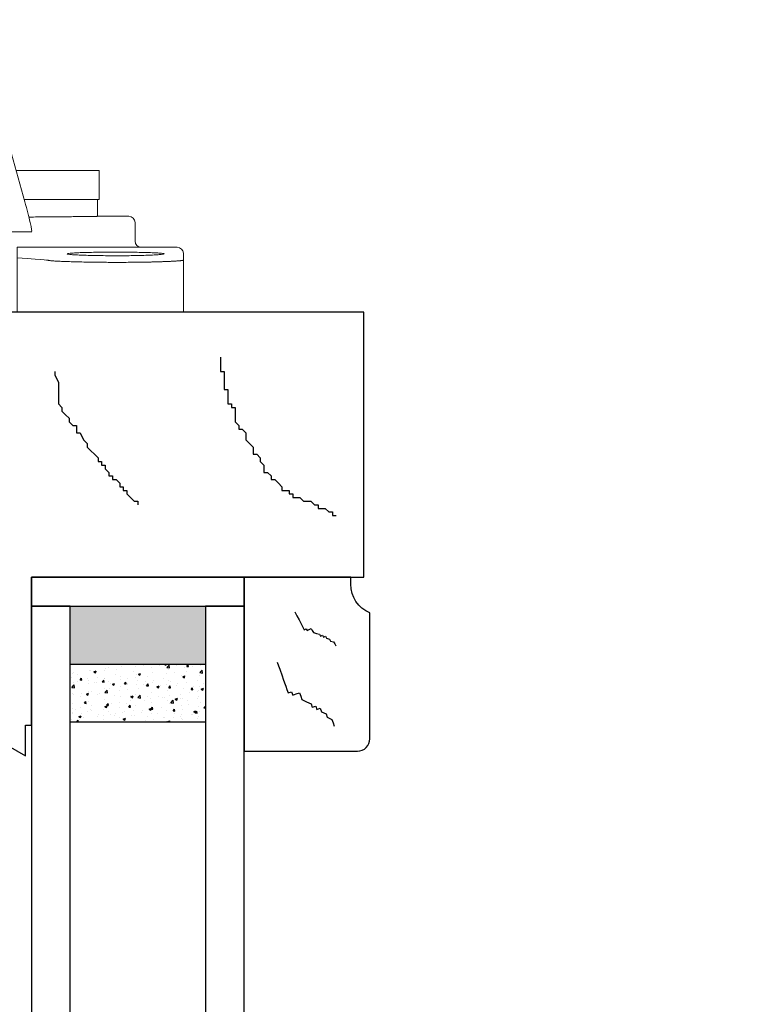
# Model space of a CAD drawing. Units: inches. Extents: x 175 to 227, y 169 to 282.
# Drawn here: x 210 to 212, y 230 to 233 of the extents above; entities that cross this region are included whole.
import ezdxf

# ---------------------------------------------------------------- set-up
doc = ezdxf.new("R2010")
doc.units = ezdxf.units.IN
doc.header["$MEASUREMENT"] = 0
doc.layers.get('0').update_dxf_attribs({"lineweight": 13})
doc.layers.get('Defpoints').update_dxf_attribs({"lineweight": 13})
doc.layers.add('titleblock', color=7, linetype='Continuous')
doc.styles.get("Standard").update_dxf_attribs({"font": 'arial.ttf'})
doc.dimstyles.new('USCUSTOMARYMETRIC', dxfattribs={"dimscale": 4, "dimtxt": 0.09375, "dimasz": 0.09375, "dimexe": 0.09375, "dimexo": 0.046875, "dimgap": 0.046875, "dimtad": 0, "dimtih": 1, "dimtoh": 1, "dimdec": 4, "dimzin": 0, "dimdsep": 46, "dimlunit": 5, "dimtxsty": 'Standard', "dimcen": 0, "dimadec": 0, "dimazin": 0, "dimtfac": 1, "dimtdec": 4, "dimtofl": 0, "dimtmove": 0, "dimatfit": 3, "dimfxl": 1, "dimtolj": 1, "dimtzin": 0, "dimarcsym": 0})

# ---------------------------------------------------------------- blocks, each defined once
blk = doc.blocks.new('STANDARDBEAD')
blk.add_lwpolyline([(0, 0), (0, -0.5625), (0.3663, -0.5625, 0.414214), (0.4062, -0.5225), (0.4062, -0.1155, -0.304139), (0.3443, -0.023), (0.3443, 0)], format="xyb", close=True)
blk = doc.blocks.new('*D89')
at = {"color": 0, "lineweight": -2}
for p, q in [((211.5742, 238.7554), (216.0749, 238.7554)), ((215.6999, 238.3804), (215.6999, 231.8276)), ((215.6999, 223.8804), (215.6999, 230.4331)), ((211.5742, 223.5054), (216.0749, 223.5054))]:
    blk.add_line(p, q, dxfattribs=at)
at = {"color": 0}
for points in [[(215.6374, 238.3804), (215.7624, 238.3804), (215.6999, 238.7554)], [(215.6374, 223.8804), (215.7624, 223.8804), (215.6999, 223.5054)]]:
    blk.add_solid(points, dxfattribs=at)
at = {"layer": 'Defpoints', "color": 0}
for p in [(211.3867, 238.7554), (215.6999, 238.7554), (211.3867, 223.5054)]:
    blk.add_point(p, dxfattribs=at)
at = {"color": 0, "insert": (215.6999, 231.1304), "char_height": 0.375, "attachment_point": 5}
blk.add_mtext('\\A1;INTERIOR\\PHEIGHT', dxfattribs=at)
blk = doc.blocks.new('A$C281769EC')
for p, q in [((0.9245, 0.7138), (0.9229, 0.8486)), ((1.0312, 0.8508), (0.9235, 0.8508)), ((0, 0.8115), (0, 0.7879)), ((0.0157, 0.8273), (0.2957, 0.8273)), ((0.2957, 0.8273), (0.2983, 0.8265)), ((0.2957, 0.8273), (0.3981, 0.8273)), ((0, 0.2143), (0, 0.7879)), ((0.4375, 0.6791), (0.4375, 0.7879)), ((1.0663, 0.3567), (0.9536, 0.76)), ((1.0613, 0.76), (1.1741, 0.3567)), ((0.9245, 0.7138), (0.9246, 0.7138)), ((0.7848, 0.6791), (0.3416, 0.6791)), ((0.3416, 0.6791), (0.3416, 0.2157)), ((1.4143, 0.4587), (1.2041, 0.4587)), ((1.4143, 0.3642), (1.4143, 0.4587)), ((0.861, 0.3642), (0.3416, 0.3642)), ((0.7388, 0.3642), (0.7388, 0.31)), ((1.0002, 0.3642), (1.0879, 0.2601)), ((1.4143, 0.3642), (1.2224, 0.3642)), ((1.4088, 0.31), (1.4088, 0.3642)), ((0.7265, 0.2829), (0.7265, 0.2915)), ((1.5105, 0.31), (1.4088, 0.31)), ((1.5305, 0.29), (1.5305, 0.2846)), ((0.7265, 0.2829), (0.7265, 0)), ((1.0884, 0.2598), (1.1962, 0.2598)), ((1.5305, 0.2846), (1.5305, 0.2263)), ((0, 0.1795), (0, 0.2143)), ((0.339, 0.1946), (0.0157, 0.1946)), ((1.149, 0.21), (1.149, 0)), ((1.5502, 0.21), (1.149, 0.21)), ((1.6668, 0.21), (1.5502, 0.21)), ((0, 0.1684), (0, 0.1795)), ((0, 0.1684), (0, 0)), ((0.4375, 0.1792), (0.4375, 0.1684)), ((0.4375, 0.1684), (0.4375, 0)), ((1.6865, 0.1903), (1.6865, 0.1691)), ((1.6865, 0.1691), (1.6865, 0)), ((0, 0), (0.4375, 0)), ((0.7265, 0), (0.8265, 0)), ((0.8265, 0), (1.149, 0)), ((1.149, 0), (1.249, 0)), ((1.249, 0), (1.6865, 0))]:
    blk.add_line(p, q)
for centre, radius, start, end in [((0.0157, 0.8115), 0.0157, 90, 180), ((0.3981, 0.7879), 0.0394, 0, 90), ((1.5105, 0.29), 0.02, 0, 90), ((1.5502, 0.2297), 0.0197, 180, 270), ((1.6668, 0.1903), 0.0197, 0, 90)]:
    blk.add_arc(centre, radius, start, end)
for centre, major_axis, ratio, start_param, end_param in [((0.9551, 0.7327), (-0.0317, 0.1181), 0.046976, 4.932739, 6.465138), ((1.0629, 0.7327), (-0.0317, 0.1181), 0.046976, 4.932739, 6.270585), ((0.8961, 0.7067), (0.0234, 0.0207), 0.774927, 4.952638, 5.693531), ((1.0673, 0.3386), (-0.0211, 0.0787), 0.046976, 3.041726, 4.932739), ((1.1751, 0.3386), (-0.0211, 0.0787), 0.046976, 3.128992, 4.932739)]:
    blk.add_ellipse(centre, major_axis=major_axis, ratio=ratio, start_param=start_param, end_param=end_param)
for points, knots in [([(0.9246, 0.7138), (0.9247, 0.7128), (0.9248, 0.7107), (0.9245, 0.7077), (0.924, 0.7049), (0.9232, 0.7024), (0.9224, 0.7001), (0.9214, 0.6981), (0.9205, 0.6964), (0.9197, 0.6949), (0.919, 0.6938), (0.9176, 0.6918), (0.9153, 0.6891), (0.9119, 0.686), (0.908, 0.6832), (0.9033, 0.681), (0.8977, 0.6794), (0.8933, 0.6792), (0.8912, 0.6791)], [0, 0, 0, 0, 0.0790298, 0.1519748, 0.2186549, 0.2789156, 0.3326265, 0.379679, 0.4199848, 0.4534733, 0.48009, 0.4997951, 0.5974857, 0.6808934, 0.749852, 0.838815, 0.9219976, 1, 1, 1, 1]), ([(0.7848, 0.6791), (0.7878, 0.6791), (0.7939, 0.6791), (0.8028, 0.6791), (0.8115, 0.6791), (0.82, 0.6791), (0.8283, 0.6791), (0.8364, 0.6791), (0.8463, 0.6791), (0.8575, 0.6791), (0.8698, 0.6791), (0.8811, 0.6791), (0.8878, 0.6791), (0.8912, 0.6791)], [0, 0, 0, 0, 0.071855, 0.143392, 0.214749, 0.286063, 0.357471, 0.42911, 0.501115, 0.626491, 0.75094, 0.875197, 1, 1, 1, 1]), ([(0.9173, 0.694), (0.9166, 0.6931), (0.9152, 0.6914), (0.9127, 0.689), (0.9098, 0.6867), (0.9065, 0.6846), (0.9018, 0.6822), (0.8948, 0.6798), (0.8887, 0.6794), (0.8852, 0.6791)], [0, 0, 0, 0, 0.086892, 0.180347, 0.28037, 0.386963, 0.500128, 0.709815, 1, 1, 1, 1]), ([(1.1456, 0.4587), (1.1462, 0.4587), (1.1515, 0.4587), (1.1638, 0.4587), (1.1826, 0.4587), (1.1969, 0.4587), (1.2041, 0.4587)], [0, 0, 0, 0, 0.039194, 0.358005, 0.677072, 1, 1, 1, 1]), ([(1.0058, 0.3934), (1.006, 0.3912), (1.0066, 0.387), (1.0073, 0.3814), (1.0078, 0.3768), (1.0081, 0.3726), (1.0083, 0.3691), (1.0082, 0.3663), (1.0079, 0.3645), (1.0074, 0.3643), (1.0072, 0.3642)], [0, 0, 0, 0, 0.145146, 0.276828, 0.395125, 0.500142, 0.634106, 0.761733, 0.88351, 1, 1, 1, 1]), ([(1.2224, 0.3642), (1.2138, 0.3642), (1.1964, 0.3642), (1.1798, 0.3642), (1.1729, 0.3642), (1.172, 0.3642)], [0, 0, 0, 0, 0.464449, 0.928155, 1, 1, 1, 1]), ([(0.7388, 0.31), (0.7371, 0.3091), (0.7336, 0.3073), (0.7296, 0.3028), (0.727, 0.2974), (0.7267, 0.2935), (0.7265, 0.2915)], [0, 0, 0, 0, 0.24453, 0.5, 0.75547, 1, 1, 1, 1]), ([(0.7388, 0.31), (0.7388, 0.31), (0.7389, 0.31), (0.7396, 0.31), (0.7406, 0.31), (0.7422, 0.3099), (0.7441, 0.3099), (0.7457, 0.3099), (0.7465, 0.3099)], [0, 0, 0, 0, 0.166666, 0.333333, 0.499999, 0.666666, 0.833333, 1, 1, 1, 1]), ([(0.7465, 0.3099), (0.7511, 0.3097), (0.7603, 0.3095), (0.7844, 0.3091), (0.8153, 0.3087), (0.8532, 0.3083), (0.8968, 0.3079), (0.9453, 0.3075), (0.9962, 0.3071), (1.0316, 0.3068), (1.0487, 0.3067)], [0, 0, 0, 0, 0.126038, 0.252076, 0.378114, 0.504152, 0.63019, 0.756228, 0.882267, 1, 1, 1, 1]), ([(1.4088, 0.31), (1.4085, 0.31), (1.4078, 0.31), (1.4022, 0.3099), (1.3932, 0.3098), (1.3806, 0.3096), (1.3649, 0.3094), (1.3464, 0.3091), (1.325, 0.3089), (1.3011, 0.3086), (1.2748, 0.3084), (1.2464, 0.3081), (1.2171, 0.3079), (1.1967, 0.3078), (1.1869, 0.3078)], [0, 0, 0, 0, 0.083473, 0.166682, 0.250522, 0.335992, 0.421289, 0.50498, 0.588057, 0.671535, 0.755104, 0.838233, 0.921937, 1, 1, 1, 1]), ([(0.015, 0.1946), (0.0148, 0.1946), (0.0144, 0.1946), (0.0134, 0.1945), (0.0123, 0.1944), (0.011, 0.194), (0.0093, 0.1935), (0.007, 0.1923), (0.0041, 0.1901), (0.0017, 0.1868), (0.0002, 0.183), (0.0001, 0.1806), (0, 0.1795)], [0, 0, 0, 0, 0.032102, 0.073622, 0.125489, 0.179436, 0.250887, 0.351859, 0.500838, 0.697868, 0.864288, 1, 1, 1, 1]), ([(0.3416, 0.2157), (0.3416, 0.215), (0.3417, 0.2136), (0.3419, 0.2116), (0.3423, 0.2096), (0.3431, 0.207), (0.3444, 0.2041), (0.3464, 0.2012), (0.3488, 0.1988), (0.3514, 0.1971), (0.3541, 0.196), (0.356, 0.1959), (0.357, 0.1958)], [0, 0, 0, 0, 0.062654, 0.124613, 0.18679, 0.250086, 0.373108, 0.500274, 0.623722, 0.750255, 0.874784, 1, 1, 1, 1]), ([(0.4225, 0.1945), (0.418, 0.1946), (0.4089, 0.1947), (0.3956, 0.195), (0.3825, 0.1953), (0.3696, 0.1955), (0.3612, 0.1957), (0.357, 0.1958)], [0, 0, 0, 0, 0.200066, 0.400032, 0.599965, 0.799932, 1, 1, 1, 1]), ([(0.4225, 0.1945), (0.4231, 0.1945), (0.4242, 0.1944), (0.4259, 0.1941), (0.4287, 0.1932), (0.4317, 0.1914), (0.4344, 0.1885), (0.4361, 0.1858), (0.4373, 0.1827), (0.4374, 0.1803), (0.4375, 0.1792)], [0, 0, 0, 0, 0.08429, 0.167429, 0.250067, 0.49937, 0.628333, 0.749978, 0.876608, 1, 1, 1, 1]), ([(1.6245, 0.1889), (1.6248, 0.1885), (1.6235, 0.1877), (1.6154, 0.1866), (1.6018, 0.1855), (1.5829, 0.1845), (1.5596, 0.1837), (1.5328, 0.183), (1.5036, 0.1826), (1.4729, 0.1825), (1.442, 0.1826), (1.4122, 0.1829), (1.3845, 0.1835), (1.3599, 0.1842), (1.3394, 0.1852), (1.324, 0.1862), (1.314, 0.1873), (1.31, 0.1885), (1.312, 0.1896), (1.32, 0.1907), (1.3337, 0.1916), (1.3526, 0.1925), (1.3759, 0.1932), (1.4027, 0.1937), (1.432, 0.194), (1.4627, 0.1941), (1.4937, 0.194), (1.5235, 0.1938), (1.5512, 0.1933), (1.5758, 0.1927), (1.5961, 0.1919), (1.6115, 0.191), (1.6215, 0.19), (1.6242, 0.1892), (1.6245, 0.1889)], [0, 0, 0, 0, 0.031457, 0.062622, 0.09377, 0.125179, 0.156564, 0.187645, 0.218703, 0.250013, 0.281318, 0.312367, 0.343443, 0.374831, 0.406245, 0.437399, 0.468566, 0.500013, 0.531452, 0.562606, 0.593756, 0.62518, 0.656593, 0.687707, 0.718802, 0.750158, 0.781503, 0.81257, 0.843636, 0.874975, 0.906322, 0.937422, 0.968554, 1, 1, 1, 1]), ([(0.4375, 0.1684), (0.4375, 0.1683), (0.4374, 0.1681), (0.4367, 0.1678), (0.4357, 0.1675), (0.4343, 0.1672), (0.4326, 0.167), (0.4306, 0.1667), (0.4282, 0.1665), (0.4256, 0.1662), (0.4228, 0.166), (0.4197, 0.1657), (0.4165, 0.1655), (0.4131, 0.1653), (0.4095, 0.1651), (0.4058, 0.1648), (0.402, 0.1646), (0.398, 0.1645), (0.3941, 0.1643), (0.39, 0.1641), (0.3859, 0.1639), (0.3818, 0.1637), (0.3777, 0.1636), (0.3736, 0.1634), (0.3695, 0.1633), (0.3654, 0.1631), (0.3614, 0.163), (0.3575, 0.1629), (0.3536, 0.1628), (0.3498, 0.1627), (0.346, 0.1626), (0.3424, 0.1625), (0.3388, 0.1624), (0.3354, 0.1623), (0.3321, 0.1622), (0.3289, 0.1621), (0.3184, 0.1619), (0.3001, 0.1616), (0.2732, 0.1613), (0.246, 0.1611), (0.2247, 0.1611), (0.2092, 0.1611), (0.1992, 0.1611), (0.1889, 0.1612), (0.1783, 0.1613), (0.1673, 0.1614), (0.156, 0.1615), (0.1446, 0.1617), (0.133, 0.1619), (0.1213, 0.1621), (0.1096, 0.1623), (0.0979, 0.1626), (0.0864, 0.1629), (0.0751, 0.1632), (0.0641, 0.1636), (0.0536, 0.1639), (0.0437, 0.1643), (0.0345, 0.1647), (0.026, 0.1652), (0.0185, 0.1657), (0.0121, 0.1662), (0.0069, 0.1667), (0.003, 0.1672), (0.0005, 0.1678), (0.0002, 0.1682), (0, 0.1684)], [0, 0, 0, 0, 0.014133, 0.028001, 0.041605, 0.054945, 0.06802, 0.080832, 0.093379, 0.105661, 0.11768, 0.129434, 0.140923, 0.152149, 0.16311, 0.173807, 0.18424, 0.194408, 0.204312, 0.213952, 0.223327, 0.232438, 0.241285, 0.249868, 0.258186, 0.26624, 0.274029, 0.281555, 0.288816, 0.295812, 0.302545, 0.309013, 0.315217, 0.321156, 0.326831, 0.332242, 0.337389, 0.379449, 0.420532, 0.460639, 0.499771, 0.51368, 0.528192, 0.543306, 0.559024, 0.575344, 0.592267, 0.609793, 0.627922, 0.646654, 0.665989, 0.685927, 0.706468, 0.727612, 0.749359, 0.771709, 0.794663, 0.818219, 0.842379, 0.867141, 0.892507, 0.918476, 0.945047, 0.972222, 1, 1, 1, 1]), ([(0.3751, 0.1829), (0.3743, 0.1826), (0.3707, 0.1819), (0.3595, 0.1809), (0.3429, 0.18), (0.3215, 0.1791), (0.2961, 0.1785), (0.2679, 0.178), (0.2377, 0.1778), (0.2068, 0.1777), (0.1763, 0.1779), (0.1476, 0.1784), (0.1215, 0.179), (0.0991, 0.1798), (0.0813, 0.1807), (0.0688, 0.1817), (0.0621, 0.1827), (0.0614, 0.1837), (0.0668, 0.1847), (0.078, 0.1856), (0.0946, 0.1864), (0.116, 0.1871), (0.1414, 0.1876), (0.1697, 0.188), (0.1999, 0.1882), (0.2308, 0.1882), (0.2613, 0.188), (0.2901, 0.1877), (0.3161, 0.1872), (0.3385, 0.1866), (0.3563, 0.1858), (0.3687, 0.1849), (0.3754, 0.1839), (0.3759, 0.1833), (0.3751, 0.1829)], [0, 0, 0, 0, 0.031453, 0.06261, 0.093749, 0.125148, 0.156525, 0.187602, 0.218658, 0.249968, 0.281277, 0.312335, 0.343424, 0.374823, 0.406248, 0.437409, 0.468577, 0.500018, 0.531451, 0.562602, 0.593746, 0.625159, 0.656567, 0.687685, 0.718781, 0.750119, 0.781449, 0.812526, 0.843611, 0.874958, 0.906307, 0.937413, 0.968551, 1, 1, 1, 1]), ([(1.6865, 0.1684), (1.6865, 0.1683), (1.6864, 0.1681), (1.6857, 0.1678), (1.6847, 0.1675), (1.6833, 0.1672), (1.6816, 0.167), (1.6796, 0.1667), (1.6772, 0.1665), (1.6746, 0.1662), (1.6718, 0.166), (1.6687, 0.1657), (1.6655, 0.1655), (1.6621, 0.1653), (1.6585, 0.1651), (1.6548, 0.1648), (1.651, 0.1646), (1.647, 0.1645), (1.6431, 0.1643), (1.639, 0.1641), (1.6349, 0.1639), (1.6308, 0.1637), (1.6267, 0.1636), (1.6226, 0.1634), (1.6185, 0.1633), (1.6144, 0.1631), (1.6104, 0.163), (1.6065, 0.1629), (1.6026, 0.1628), (1.5988, 0.1627), (1.595, 0.1626), (1.5914, 0.1625), (1.5878, 0.1624), (1.5844, 0.1623), (1.5811, 0.1622), (1.5779, 0.1621), (1.5674, 0.1619), (1.5491, 0.1616), (1.5222, 0.1613), (1.495, 0.1611), (1.4737, 0.1611), (1.4582, 0.1611), (1.4482, 0.1611), (1.4379, 0.1612), (1.4273, 0.1613), (1.4163, 0.1614), (1.405, 0.1615), (1.3936, 0.1617), (1.382, 0.1619), (1.3703, 0.1621), (1.3586, 0.1623), (1.3469, 0.1626), (1.3354, 0.1629), (1.3241, 0.1632), (1.3131, 0.1636), (1.3026, 0.1639), (1.2927, 0.1643), (1.2835, 0.1647), (1.275, 0.1652), (1.2675, 0.1657), (1.2611, 0.1662), (1.2559, 0.1667), (1.252, 0.1672), (1.2495, 0.1678), (1.2492, 0.1682), (1.149, 0.1759)], [0, 0, 0, 0, 0.014133, 0.028001, 0.041605, 0.054945, 0.06802, 0.080832, 0.093379, 0.105661, 0.11768, 0.129434, 0.140923, 0.152149, 0.16311, 0.173807, 0.18424, 0.194408, 0.204312, 0.213952, 0.223327, 0.232438, 0.241285, 0.249868, 0.258186, 0.26624, 0.274029, 0.281555, 0.288816, 0.295812, 0.302545, 0.309013, 0.315217, 0.321156, 0.326831, 0.332242, 0.337389, 0.379449, 0.420532, 0.460639, 0.499771, 0.51368, 0.528192, 0.543306, 0.559024, 0.575344, 0.592267, 0.609793, 0.627922, 0.646654, 0.665989, 0.685927, 0.706468, 0.727612, 0.749359, 0.771709, 0.794663, 0.818219, 0.842379, 0.867141, 0.892507, 0.918476, 0.945047, 0.972222, 1, 1, 1, 1])]:
    blk.add_open_spline(points, degree=3, knots=knots)
for points in [[(0.9246, 0.7138), (0.9517, 0.6069), (0.9787, 0.5001), (1.0058, 0.3934)], [(1.0072, 0.3642), (0.9748, 0.3642), (0.9224, 0.3642), (0.861, 0.3642)], [(0.0157, 0.1946), (0.0155, 0.1946), (0.0152, 0.1946), (0.015, 0.1946)], [(0.357, 0.1958), (0.3512, 0.1954), (0.3452, 0.195), (0.339, 0.1946)]]:
    blk.add_open_spline(points, degree=3)

msp = doc.modelspace()

# ---------------------------------------------------------------- linework, layer by layer
at = {"layer": 'titleblock'}
for p, q in [((210.26801, 231.61017), (210.26801, 231.59851)), ((210.26801, 231.59851), (210.26801, 231.58685)), ((210.26801, 231.58685), (210.26801, 231.56354)), ((209.73176, 231.56354), (209.73176, 231.55188)), ((209.73176, 231.56354), (209.73176, 231.55188)), ((209.73176, 231.56354), (209.73176, 231.55188)), ((209.73176, 231.55188), (209.74342, 231.52857)), ((209.73176, 231.55188), (209.74342, 231.52857)), ((209.73176, 231.55188), (209.74342, 231.52857)), ((210.26801, 231.56354), (210.27967, 231.56354)), ((210.27967, 231.56354), (210.27967, 231.54022)), ((210.27967, 231.54022), (210.27967, 231.52857)), ((209.74342, 231.52857), (209.74342, 231.50525)), ((209.74342, 231.52857), (209.74342, 231.50525)), ((209.74342, 231.52857), (209.74342, 231.50525)), ((210.27967, 231.52857), (210.27967, 231.51691)), ((210.27967, 231.51691), (210.27967, 231.50525)), ((209.74342, 231.50525), (209.74342, 231.49359)), ((209.74342, 231.50525), (209.74342, 231.49359)), ((209.74342, 231.50525), (209.74342, 231.49359)), ((209.74342, 231.49359), (209.74342, 231.48194)), ((209.74342, 231.49359), (209.74342, 231.48194)), ((209.74342, 231.49359), (209.74342, 231.48194)), ((209.74342, 231.48194), (209.74342, 231.47028)), ((209.74342, 231.48194), (209.74342, 231.47028)), ((209.74342, 231.48194), (209.74342, 231.47028)), ((210.27967, 231.50525), (210.29133, 231.50525)), ((210.29133, 231.50525), (210.29133, 231.49359)), ((210.29133, 231.49359), (210.29133, 231.48194)), ((210.29133, 231.48194), (210.29133, 231.47028)), ((209.74342, 231.47028), (209.74342, 231.45862)), ((209.74342, 231.47028), (209.74342, 231.45862)), ((209.74342, 231.47028), (209.74342, 231.45862)), ((209.74342, 231.45862), (209.75508, 231.44696)), ((209.74342, 231.45862), (209.75508, 231.44696)), ((209.74342, 231.45862), (209.75508, 231.44696)), ((209.75508, 231.44696), (209.75508, 231.43531)), ((209.75508, 231.44696), (209.75508, 231.43531)), ((209.75508, 231.44696), (209.75508, 231.43531)), ((210.29133, 231.47028), (210.29133, 231.45862)), ((210.29133, 231.45862), (210.30299, 231.45862)), ((210.30299, 231.45862), (210.30299, 231.44696)), ((210.30299, 231.44696), (210.31464, 231.44696)), ((210.31464, 231.44696), (210.31464, 231.42365)), ((209.75508, 231.43531), (209.76674, 231.42365)), ((209.75508, 231.43531), (209.76674, 231.42365)), ((209.75508, 231.43531), (209.76674, 231.42365)), ((209.76674, 231.42365), (209.77839, 231.41199)), ((209.76674, 231.42365), (209.77839, 231.41199)), ((209.76674, 231.42365), (209.77839, 231.41199)), ((209.77839, 231.41199), (209.77839, 231.40033)), ((209.77839, 231.41199), (209.77839, 231.40033)), ((209.77839, 231.41199), (209.77839, 231.40033)), ((210.31464, 231.42365), (210.31464, 231.41199)), ((210.31464, 231.41199), (210.31464, 231.40033)), ((209.77839, 231.40033), (209.79005, 231.38867)), ((209.77839, 231.40033), (209.79005, 231.38867)), ((209.77839, 231.40033), (209.79005, 231.38867)), ((209.79005, 231.38867), (209.80171, 231.38867)), ((209.79005, 231.38867), (209.80171, 231.38867)), ((209.79005, 231.38867), (209.80171, 231.38867)), ((209.80171, 231.38867), (209.80171, 231.37702)), ((209.80171, 231.38867), (209.80171, 231.37702)), ((209.80171, 231.38867), (209.80171, 231.37702)), ((210.31464, 231.40033), (210.3263, 231.38867)), ((210.3263, 231.38867), (210.3263, 231.37702)), ((209.80171, 231.37702), (209.80171, 231.36536)), ((209.80171, 231.37702), (209.80171, 231.36536)), ((209.80171, 231.37702), (209.80171, 231.36536)), ((209.80171, 231.36536), (209.81337, 231.36536)), ((209.80171, 231.36536), (209.81337, 231.36536)), ((209.80171, 231.36536), (209.81337, 231.36536)), ((209.81337, 231.36536), (209.82502, 231.34204)), ((209.81337, 231.36536), (209.82502, 231.34204)), ((209.81337, 231.36536), (209.82502, 231.34204)), ((210.3263, 231.37702), (210.33796, 231.37702)), ((210.33796, 231.37702), (210.34962, 231.36536)), ((210.34962, 231.36536), (210.34962, 231.3537)), ((210.34962, 231.3537), (210.34962, 231.34204)), ((209.82502, 231.34204), (209.83668, 231.33039)), ((209.82502, 231.34204), (209.83668, 231.33039)), ((209.82502, 231.34204), (209.83668, 231.33039)), ((209.83668, 231.33039), (209.83668, 231.31873)), ((209.83668, 231.33039), (209.83668, 231.31873)), ((209.83668, 231.33039), (209.83668, 231.31873)), ((209.83668, 231.31873), (209.84834, 231.30707)), ((209.83668, 231.31873), (209.84834, 231.30707)), ((209.83668, 231.31873), (209.84834, 231.30707)), ((210.34962, 231.34204), (210.36127, 231.33039)), ((210.36127, 231.33039), (210.37293, 231.31873)), ((210.37293, 231.31873), (210.37293, 231.30707)), ((209.84834, 231.30707), (209.86, 231.29541)), ((209.84834, 231.30707), (209.86, 231.29541)), ((209.84834, 231.30707), (209.86, 231.29541)), ((209.86, 231.29541), (209.87166, 231.28376)), ((209.86, 231.29541), (209.87166, 231.28376)), ((209.86, 231.29541), (209.87166, 231.28376)), ((210.37293, 231.30707), (210.37293, 231.29541)), ((210.37293, 231.29541), (210.38459, 231.29541)), ((210.38459, 231.29541), (210.39625, 231.28376)), ((209.87166, 231.28376), (209.87166, 231.2721)), ((209.87166, 231.28376), (209.87166, 231.2721)), ((209.87166, 231.28376), (209.87166, 231.2721)), ((209.87166, 231.2721), (209.88331, 231.2721)), ((209.87166, 231.2721), (209.88331, 231.2721)), ((209.87166, 231.2721), (209.88331, 231.2721)), ((209.88331, 231.2721), (209.88331, 231.26044)), ((209.88331, 231.2721), (209.88331, 231.26044)), ((209.88331, 231.2721), (209.88331, 231.26044)), ((209.88331, 231.26044), (209.89497, 231.26044)), ((209.88331, 231.26044), (209.89497, 231.26044)), ((209.88331, 231.26044), (209.89497, 231.26044)), ((209.89497, 231.26044), (209.89497, 231.24878)), ((209.89497, 231.26044), (209.89497, 231.24878)), ((209.89497, 231.26044), (209.89497, 231.24878)), ((210.39625, 231.28376), (210.39625, 231.2721)), ((210.39625, 231.2721), (210.40791, 231.26044)), ((210.40791, 231.26044), (210.40791, 231.24878)), ((209.89497, 231.24878), (209.90663, 231.23713)), ((209.89497, 231.24878), (209.90663, 231.23713)), ((209.89497, 231.24878), (209.90663, 231.23713)), ((209.90663, 231.23713), (209.90663, 231.22547)), ((209.90663, 231.23713), (209.90663, 231.22547)), ((209.90663, 231.23713), (209.90663, 231.22547)), ((209.90663, 231.22547), (209.91829, 231.22547)), ((209.90663, 231.22547), (209.91829, 231.22547)), ((209.90663, 231.22547), (209.91829, 231.22547)), ((209.91829, 231.22547), (209.91829, 231.21381)), ((209.91829, 231.22547), (209.91829, 231.21381)), ((209.91829, 231.22547), (209.91829, 231.21381)), ((210.40791, 231.24878), (210.40791, 231.23713)), ((210.40791, 231.23713), (210.41956, 231.23713)), ((210.41956, 231.23713), (210.43122, 231.22547)), ((210.43122, 231.22547), (210.43122, 231.21381)), ((209.91829, 231.21381), (209.92994, 231.21381)), ((209.91829, 231.21381), (209.92994, 231.21381)), ((209.91829, 231.21381), (209.92994, 231.21381)), ((209.92994, 231.21381), (209.9416, 231.20215)), ((209.92994, 231.21381), (209.9416, 231.20215)), ((209.92994, 231.21381), (209.9416, 231.20215)), ((209.9416, 231.20215), (209.9416, 231.1905)), ((209.9416, 231.20215), (209.9416, 231.1905)), ((209.9416, 231.20215), (209.9416, 231.1905)), ((209.9416, 231.1905), (209.95326, 231.1905)), ((209.9416, 231.1905), (209.95326, 231.1905)), ((209.9416, 231.1905), (209.95326, 231.1905)), ((209.95326, 231.1905), (209.95326, 231.17884)), ((209.95326, 231.1905), (209.95326, 231.17884)), ((209.95326, 231.1905), (209.95326, 231.17884)), ((210.43122, 231.21381), (210.44288, 231.21381)), ((210.44288, 231.21381), (210.45454, 231.20215)), ((210.45454, 231.20215), (210.46619, 231.1905)), ((210.46619, 231.1905), (210.46619, 231.17884)), ((209.95326, 231.17884), (209.96492, 231.17884)), ((209.95326, 231.17884), (209.96492, 231.17884)), ((209.95326, 231.17884), (209.96492, 231.17884)), ((209.96492, 231.17884), (209.96492, 231.16718)), ((209.96492, 231.17884), (209.96492, 231.16718)), ((209.96492, 231.17884), (209.96492, 231.16718)), ((209.96492, 231.16718), (209.97657, 231.15552)), ((209.96492, 231.16718), (209.97657, 231.15552)), ((209.96492, 231.16718), (209.97657, 231.15552)), ((210.46619, 231.17884), (210.47785, 231.17884)), ((210.47785, 231.17884), (210.48951, 231.17884)), ((210.48951, 231.17884), (210.48951, 231.16718)), ((210.48951, 231.16718), (210.50117, 231.16718)), ((210.50117, 231.16718), (210.50117, 231.15552)), ((209.97657, 231.15552), (209.98823, 231.14386)), ((209.97657, 231.15552), (209.98823, 231.14386)), ((209.97657, 231.15552), (209.98823, 231.14386)), ((209.98823, 231.14386), (209.99989, 231.14386)), ((209.98823, 231.14386), (209.99989, 231.14386)), ((209.98823, 231.14386), (209.99989, 231.14386)), ((209.99989, 231.14386), (209.99989, 231.13221)), ((209.99989, 231.14386), (209.99989, 231.13221)), ((209.99989, 231.14386), (209.99989, 231.13221)), ((209.99989, 231.13221), (209.99989, 231.13221)), ((209.99989, 231.13221), (209.99989, 231.13221)), ((209.99989, 231.13221), (209.99989, 231.13221)), ((210.50117, 231.15552), (210.51282, 231.15552)), ((210.51282, 231.15552), (210.52448, 231.15552)), ((210.52448, 231.15552), (210.53614, 231.14386)), ((210.53614, 231.14386), (210.5478, 231.14386)), ((210.5478, 231.14386), (210.55945, 231.14386)), ((210.55945, 231.14386), (210.57111, 231.13221)), ((210.57111, 231.13221), (210.58277, 231.13221)), ((210.58277, 231.13221), (210.58277, 231.12055)), ((210.58277, 231.12055), (210.59443, 231.12055)), ((210.59443, 231.12055), (210.60608, 231.12055)), ((210.60608, 231.12055), (210.61774, 231.10889)), ((210.61774, 231.10889), (210.6294, 231.10889)), ((210.6294, 231.10889), (210.6294, 231.09723)), ((210.6294, 231.09723), (210.64106, 231.09723)), ((210.64106, 231.09723), (210.64106, 231.09723)), ((209.96337, 230.6164), (209.96337, 230.6164)), ((210.01754, 230.61562), (210.01754, 230.61562)), ((210.08607, 230.61631), (210.08687, 230.61661)), ((210.08607, 230.61631), (210.09104, 230.61295)), ((210.08657, 230.61567), (210.08736, 230.61661)), ((210.08657, 230.61567), (210.09254, 230.61515)), ((210.09104, 230.61295), (210.09227, 230.61661)), ((210.09254, 230.61515), (210.09227, 230.61661)), ((210.15829, 230.6094), (210.16311, 230.61514)), ((210.16427, 230.60888), (210.16311, 230.61514)), ((209.78841, 230.58637), (209.78841, 230.58637)), ((209.7928, 230.58969), (209.7928, 230.58969)), ((209.80438, 230.58395), (209.80438, 230.58395)), ((209.84331, 230.59609), (209.84331, 230.59609)), ((209.84673, 230.59638), (209.84673, 230.59638)), ((209.85833, 230.59206), (209.86533, 230.59475)), ((209.85833, 230.59206), (209.86331, 230.58871)), ((209.86331, 230.58871), (209.86533, 230.59475)), ((209.86753, 230.59226), (209.86753, 230.59226)), ((209.89256, 230.59556), (209.89256, 230.59556)), ((209.89525, 230.60359), (209.89525, 230.60359)), ((209.90505, 230.60639), (209.90505, 230.60639)), ((209.92901, 230.58443), (209.92901, 230.58443)), ((209.93044, 230.60054), (209.93044, 230.60054)), ((209.94659, 230.61063), (209.94659, 230.61063)), ((209.98733, 230.59444), (209.98733, 230.59444)), ((209.99359, 230.60886), (209.99359, 230.60886)), ((209.99588, 230.58374), (209.99588, 230.58374)), ((210.00205, 230.58405), (210.00905, 230.58674)), ((210.00205, 230.58405), (210.00702, 230.5807)), ((210.00702, 230.5807), (210.00905, 230.58674)), ((210.01863, 230.61215), (210.01863, 230.61215)), ((210.04565, 230.60445), (210.04565, 230.60445)), ((210.04782, 230.59124), (210.04782, 230.59124)), ((210.07092, 230.61337), (210.07092, 230.61337)), ((210.09335, 230.58601), (210.09335, 230.58601)), ((210.09351, 230.60565), (210.10241, 230.60427)), ((210.09352, 230.60565), (210.1013, 230.61377)), ((210.09917, 230.59828), (210.09917, 230.59828)), ((210.10241, 230.60427), (210.1013, 230.61377)), ((210.10396, 230.61446), (210.10396, 230.61446)), ((210.11838, 230.58931), (210.11838, 230.58931)), ((210.1243, 230.61111), (210.1243, 230.61111)), ((210.14968, 230.60468), (210.14968, 230.60468)), ((210.15626, 230.59429), (210.15626, 230.59429)), ((210.15829, 230.6094), (210.16427, 230.60888)), ((210.17769, 230.60886), (210.17769, 230.60886)), ((210.20024, 230.5891), (210.20803, 230.59722)), ((210.20024, 230.5891), (210.20913, 230.58772)), ((210.20047, 230.58948), (210.20047, 230.58948)), ((210.20162, 230.61218), (210.20162, 230.61218)), ((210.20913, 230.58772), (210.20803, 230.59721)), ((209.78454, 230.57355), (209.78454, 230.57355)), ((209.79158, 230.5564), (209.79158, 230.5564)), ((209.80562, 230.56011), (209.80562, 230.56011)), ((209.81237, 230.56441), (209.81237, 230.56441)), ((209.81354, 230.56556), (209.81836, 230.5713)), ((209.81354, 230.56556), (209.81951, 230.56503)), ((209.81951, 230.56503), (209.81836, 230.5713)), ((209.83792, 230.57129), (209.83792, 230.57129)), ((209.84122, 230.55282), (209.84122, 230.55282)), ((209.84209, 230.5628), (209.84209, 230.5628)), ((209.859, 230.55786), (209.859, 230.55786)), ((209.86626, 230.55612), (209.86626, 230.55612)), ((209.87069, 230.57442), (209.87069, 230.57442)), ((209.88526, 230.55928), (209.89008, 230.56503)), ((209.88526, 230.55928), (209.89124, 230.55876)), ((209.89124, 230.55876), (209.89008, 230.56503)), ((209.8913, 230.56904), (209.8913, 230.56904)), ((209.89403, 230.5703), (209.89403, 230.5703)), ((209.90413, 230.5611), (209.90413, 230.5611)), ((209.91239, 230.5556), (209.91239, 230.5556)), ((209.91802, 230.5518), (209.92503, 230.55449)), ((209.91802, 230.5518), (209.923, 230.54845)), ((209.923, 230.54845), (209.92503, 230.55449)), ((209.94468, 230.56678), (209.94468, 230.56678)), ((209.94537, 230.57734), (209.94537, 230.57734)), ((209.95699, 230.553), (209.96181, 230.55875)), ((209.95699, 230.553), (209.96297, 230.55248)), ((209.96297, 230.55248), (209.96181, 230.55875)), ((209.96577, 230.55335), (209.96577, 230.55335)), ((209.96729, 230.56942), (209.96729, 230.56942)), ((209.99232, 230.57271), (209.99232, 230.57271)), ((209.99807, 230.56453), (209.99807, 230.56453)), ((210.02552, 230.55945), (210.02552, 230.55945)), ((210.02872, 230.54673), (210.03354, 230.55247)), ((210.03019, 230.5777), (210.03019, 230.5777)), ((210.03469, 230.54621), (210.03354, 230.55247)), ((210.04661, 230.55795), (210.04661, 230.55795)), ((210.05145, 230.56227), (210.05145, 230.56227)), ((210.08384, 230.56946), (210.08384, 230.56946)), ((210.09795, 230.56499), (210.09795, 230.56499)), ((210.10483, 230.56001), (210.10483, 230.56001)), ((210.12995, 230.55485), (210.12995, 230.55485)), ((210.14216, 230.57947), (210.14216, 230.57947)), ((210.14576, 230.57605), (210.15276, 230.57873)), ((210.14576, 230.57605), (210.15073, 230.57269)), ((210.14846, 230.5714), (210.14846, 230.5714)), ((210.15073, 230.57269), (210.15276, 230.57873)), ((210.15821, 230.55776), (210.15821, 230.55776)), ((210.1931, 230.56317), (210.1931, 230.56317)), ((210.2004, 230.57889), (210.2004, 230.57889)), ((210.21159, 230.5555), (210.21159, 230.5555)), ((210.21814, 230.56646), (210.21814, 230.56646)), ((209.7866, 230.54134), (209.79439, 230.54946)), ((209.7866, 230.54134), (209.79549, 230.53996)), ((209.79036, 230.52311), (209.79036, 230.52311)), ((209.79549, 230.53996), (209.79439, 230.54946)), ((209.81802, 230.52046), (209.81802, 230.52046)), ((209.834, 230.51955), (209.841, 230.52224)), ((209.834, 230.51955), (209.83898, 230.51619)), ((209.83898, 230.51619), (209.841, 230.52224)), ((209.84088, 230.52951), (209.84088, 230.52951)), ((209.85056, 230.52941), (209.85056, 230.52941)), ((209.87782, 230.52166), (209.87782, 230.52166)), ((209.89281, 230.53701), (209.89281, 230.53701)), ((209.89332, 230.52479), (209.90222, 230.52341)), ((209.89333, 230.52479), (209.90111, 230.53291)), ((209.90222, 230.52341), (209.90111, 230.53291)), ((209.90888, 230.53943), (209.90888, 230.53943)), ((209.94098, 230.52998), (209.94098, 230.52998)), ((209.94416, 230.54405), (209.94416, 230.54405)), ((209.96601, 230.53327), (209.96601, 230.53327)), ((209.9672, 230.54944), (209.9672, 230.54944)), ((209.99467, 230.55045), (209.99467, 230.55045)), ((210.00389, 230.53826), (210.00389, 230.53826)), ((210.01915, 230.55109), (210.01915, 230.55109)), ((210.02872, 230.54673), (210.03469, 230.54621)), ((210.04539, 230.52466), (210.04539, 230.52466)), ((210.06174, 230.54379), (210.06874, 230.54648)), ((210.06174, 230.54379), (210.06671, 230.54044)), ((210.06671, 230.54044), (210.06874, 230.54648)), ((210.06704, 230.54657), (210.06704, 230.54657)), ((210.07253, 230.54884), (210.07253, 230.54884)), ((210.09208, 230.54987), (210.09208, 230.54987)), ((210.09673, 230.5317), (210.09673, 230.5317)), ((210.10044, 230.54045), (210.10526, 230.5462)), ((210.10044, 230.54045), (210.10642, 230.53993)), ((210.10642, 230.53993), (210.10526, 230.5462)), ((210.12591, 230.54658), (210.12591, 230.54658)), ((210.13803, 230.5198), (210.13803, 230.5198)), ((210.14725, 230.53811), (210.14725, 230.53811)), ((210.1668, 230.52373), (210.1668, 230.52373)), ((210.17217, 230.53418), (210.17699, 230.53992)), ((210.17217, 230.53418), (210.17814, 230.53366)), ((210.17814, 230.53366), (210.17699, 230.53992)), ((210.1793, 230.54433), (210.1793, 230.54433)), ((210.19183, 230.52702), (210.19183, 230.52702)), ((210.19635, 230.52981), (210.19635, 230.52981)), ((210.19918, 230.5456), (210.19918, 230.5456)), ((210.20545, 230.53578), (210.21245, 230.53847)), ((210.20545, 230.53578), (210.21042, 230.53243)), ((210.21042, 230.53243), (210.21245, 230.53847)), ((209.78915, 230.48982), (209.78915, 230.48982)), ((209.79224, 230.5194), (209.79224, 230.5194)), ((209.81492, 230.51338), (209.81492, 230.51338)), ((209.82741, 230.49034), (209.83223, 230.49608)), ((209.82741, 230.49034), (209.83339, 230.48981)), ((209.83339, 230.48981), (209.83223, 230.49608)), ((209.83966, 230.49623), (209.83966, 230.49623)), ((209.83995, 230.51667), (209.83995, 230.51667)), ((209.87141, 230.51821), (209.87141, 230.51821)), ((209.8916, 230.50372), (209.8916, 230.50372)), ((209.89914, 230.48406), (209.90396, 230.48981)), ((209.90512, 230.48354), (209.90396, 230.48981)), ((209.91467, 230.49053), (209.91467, 230.49053)), ((209.92479, 230.51595), (209.92479, 230.51595)), ((209.93971, 230.49383), (209.93971, 230.49383)), ((209.94294, 230.51076), (209.94294, 230.51076)), ((209.96307, 230.48977), (209.96307, 230.48977)), ((209.97758, 230.49882), (209.97758, 230.49882)), ((209.97771, 230.51154), (209.98472, 230.51423)), ((209.97771, 230.51154), (209.98269, 230.50818)), ((209.97817, 230.51369), (209.97817, 230.51369)), ((209.98269, 230.50818), (209.98472, 230.51423)), ((209.99345, 230.51717), (209.99345, 230.51717)), ((210.00005, 230.50824), (210.00784, 230.51636)), ((210.00005, 230.50824), (210.00894, 230.50686)), ((210.00894, 230.50686), (210.00784, 230.51635)), ((210.02139, 230.49978), (210.02139, 230.49978)), ((210.03155, 230.51144), (210.03155, 230.51144)), ((210.04073, 230.50713), (210.04073, 230.50713)), ((210.04417, 230.49137), (210.04417, 230.49137)), ((210.06577, 230.51043), (210.06577, 230.51043)), ((210.07971, 230.50979), (210.07971, 230.50979)), ((210.08493, 230.50918), (210.08493, 230.50918)), ((210.09552, 230.49841), (210.09552, 230.49841)), ((210.10364, 230.51541), (210.10364, 230.51541)), ((210.10367, 230.48783), (210.10367, 230.48783)), ((210.10677, 230.49169), (210.11456, 230.4998)), ((210.10677, 230.49168), (210.11567, 230.49031)), ((210.11567, 230.49031), (210.11456, 230.4998)), ((210.12143, 230.50353), (210.12843, 230.50622)), ((210.12143, 230.50353), (210.1264, 230.50018)), ((210.1264, 230.50018), (210.12843, 230.50622)), ((210.13832, 230.50693), (210.13832, 230.50693)), ((210.14603, 230.50482), (210.14603, 230.50482)), ((210.16199, 230.49784), (210.16199, 230.49784)), ((210.1917, 230.50467), (210.1917, 230.50467)), ((210.19797, 230.51231), (210.19797, 230.51231)), ((210.2034, 230.49257), (210.2034, 230.49257)), ((209.78793, 230.45653), (209.78793, 230.45653)), ((209.78812, 230.45974), (209.78812, 230.45974)), ((209.78861, 230.47394), (209.78861, 230.47394)), ((209.79855, 230.46936), (209.79855, 230.46936)), ((209.81364, 230.47723), (209.81364, 230.47723)), ((209.81963, 230.45593), (209.81963, 230.45593)), ((209.83844, 230.46294), (209.83844, 230.46294)), ((209.84643, 230.46975), (209.84643, 230.46975)), ((209.85152, 230.48222), (209.85152, 230.48222)), ((209.85193, 230.46711), (209.85193, 230.46711)), ((209.89038, 230.47043), (209.89038, 230.47043)), ((209.89369, 230.47929), (209.90069, 230.48197)), ((209.89369, 230.47929), (209.89867, 230.47593)), ((209.89867, 230.47593), (209.90069, 230.48197)), ((209.89914, 230.48406), (209.90512, 230.48354)), ((209.90475, 230.47976), (209.90475, 230.47976)), ((209.90531, 230.46485), (209.90531, 230.46485)), ((209.92871, 230.4578), (209.92871, 230.4578)), ((209.94173, 230.47747), (209.94173, 230.47747)), ((209.95127, 230.45937), (209.95127, 230.45937)), ((209.9587, 230.46259), (209.9587, 230.46259)), ((209.97086, 230.47779), (209.97569, 230.48353)), ((209.97086, 230.47779), (209.97684, 230.47726)), ((209.97684, 230.47726), (209.97569, 230.48353)), ((209.98703, 230.46781), (209.98703, 230.46781)), ((209.99224, 230.48388), (209.99224, 230.48388)), ((210.01208, 230.46034), (210.01208, 230.46034)), ((210.01443, 230.46769), (210.01443, 230.46769)), ((210.03741, 230.47128), (210.04441, 230.47397)), ((210.03741, 230.47128), (210.04238, 230.46792)), ((210.03946, 230.47099), (210.03946, 230.47099)), ((210.04238, 230.46792), (210.04441, 230.47397)), ((210.04259, 230.47151), (210.04741, 230.47726)), ((210.04259, 230.47151), (210.04857, 230.47099)), ((210.04296, 230.45808), (210.04296, 230.45808)), ((210.04535, 230.47782), (210.04535, 230.47782)), ((210.04857, 230.47099), (210.04741, 230.47726)), ((210.06546, 230.45808), (210.06546, 230.45808)), ((210.07733, 230.47597), (210.07733, 230.47597)), ((210.0943, 230.46513), (210.0943, 230.46513)), ((210.11432, 230.46524), (210.11914, 230.47098)), ((210.11432, 230.46524), (210.12029, 230.46471)), ((210.11884, 230.45583), (210.11884, 230.45583)), ((210.12029, 230.46471), (210.11914, 230.47098)), ((210.14049, 230.48429), (210.14049, 230.48429)), ((210.14481, 230.47153), (210.14481, 230.47153)), ((210.16552, 230.48758), (210.16552, 230.48758)), ((210.18112, 230.46327), (210.18812, 230.46596)), ((210.18112, 230.46327), (210.18609, 230.45991)), ((210.18604, 230.45896), (210.19086, 230.46471)), ((210.18604, 230.45896), (210.19202, 230.45844)), ((210.18609, 230.45991), (210.18812, 230.46596)), ((210.19202, 230.45844), (210.19086, 230.46471)), ((210.19675, 230.47902), (210.19675, 230.47902)), ((210.20018, 230.46285), (210.20018, 230.46285)), ((210.2135, 230.47513), (210.21916, 230.48104)), ((210.2135, 230.47513), (210.21916, 230.47425)), ((209.78734, 230.43779), (209.78734, 230.43779)), ((209.80152, 230.42911), (209.80765, 230.4355)), ((209.80839, 230.42911), (209.80765, 230.43549)), ((209.80967, 230.44703), (209.81667, 230.44972)), ((209.80967, 230.44703), (209.81464, 230.44368)), ((209.81208, 230.43778), (209.81208, 230.43778)), ((209.81464, 230.44368), (209.81667, 230.44972)), ((209.82521, 230.44278), (209.82521, 230.44278)), ((209.83723, 230.42965), (209.83723, 230.42965)), ((209.8704, 230.44779), (209.8704, 230.44779)), ((209.87302, 230.45367), (209.87302, 230.45367)), ((209.88836, 230.45109), (209.88836, 230.45109)), ((209.88917, 230.43714), (209.88917, 230.43714)), ((209.9134, 230.45439), (209.9134, 230.45439)), ((209.9264, 230.45142), (209.9264, 230.45142)), ((209.94051, 230.44418), (209.94051, 230.44418)), ((209.95338, 230.43902), (209.96038, 230.44171)), ((209.95338, 230.43902), (209.95836, 230.43567)), ((209.95836, 230.43567), (209.96038, 230.44171)), ((209.97978, 230.44916), (209.97978, 230.44916)), ((209.99102, 230.45059), (209.99102, 230.45059)), ((210.01315, 230.43154), (210.01315, 230.43154)), ((210.02522, 230.43282), (210.02522, 230.43282)), ((210.03316, 230.44691), (210.03316, 230.44691)), ((210.05103, 230.43653), (210.05103, 230.43653)), ((210.08354, 230.44283), (210.08354, 230.44283)), ((210.08655, 230.44465), (210.08655, 230.44465)), ((210.09309, 230.43184), (210.09309, 230.43184)), ((210.0971, 230.43102), (210.1041, 230.4337)), ((210.0971, 230.43102), (210.09992, 230.42911)), ((210.10256, 230.42911), (210.1041, 230.4337)), ((210.11418, 230.44484), (210.11418, 230.44484)), ((210.13922, 230.44814), (210.13922, 230.44814)), ((210.13993, 230.4424), (210.13993, 230.4424)), ((210.14186, 230.45284), (210.14186, 230.45284)), ((210.1436, 230.43824), (210.1436, 230.43824)), ((210.17223, 230.45357), (210.17223, 230.45357)), ((210.17709, 230.45313), (210.17709, 230.45313)), ((210.19331, 230.44014), (210.19331, 230.44014)), ((210.19554, 230.44574), (210.19554, 230.44574))]:
    msp.add_line(p, q, dxfattribs=at)
for points in [[(209.63666, 230.41974), (209.65666, 230.41974), (209.65666, 230.89786), (210.73041, 230.89786), (210.73041, 231.75536), (209.00463, 231.75536), (209.23679, 230.74974), (209.42429, 230.74974), (209.42429, 230.66874), (209.27549, 230.66874), (209.31291, 230.50666), (209.63666, 230.31974)], [(209.65666, 230.80411), (210.34416, 230.80411), (210.34416, 230.89786), (209.65666, 230.89786)], [(209.65666, 226.77099), (209.78166, 226.77099), (209.78166, 230.80411), (209.65666, 230.80411)], [(210.21916, 226.77099), (210.34416, 226.77099), (210.34416, 230.80411), (210.21916, 230.80411)], [(209.78166, 230.61661), (210.21916, 230.61661), (210.21916, 230.42911), (209.78166, 230.42911)], [(209.78166, 230.61661), (210.21916, 230.61661), (210.21916, 230.42911), (209.78166, 230.42911)], [(209.78166, 230.61661), (210.21916, 230.61661), (210.21916, 230.42911), (209.78166, 230.42911)]]:
    msp.add_lwpolyline(points, close=True, dxfattribs=at)
for points in [[(210.5077, 230.78541), (210.51111, 230.77903), (210.51452, 230.77266), (210.52134, 230.7599), (210.52475, 230.75352), (210.52816, 230.74714), (210.53157, 230.74076), (210.53498, 230.73438), (210.53839, 230.728), (210.54477, 230.73141), (210.54818, 230.72503), (210.55456, 230.72844), (210.56094, 230.73185), (210.56435, 230.72547), (210.56776, 230.71909), (210.57754, 230.71612), (210.58733, 230.71315), (210.59074, 230.70677), (210.59712, 230.71018), (210.60053, 230.7038), (210.60691, 230.70721), (210.61032, 230.70083), (210.62011, 230.69786), (210.62352, 230.69148), (210.63331, 230.68851), (210.63672, 230.68213), (210.64013, 230.67575), (210.64013, 230.67575)], [(210.4512, 230.62269), (210.45507, 230.61169), (210.45895, 230.6007), (210.4667, 230.57871), (210.47057, 230.56771), (210.47445, 230.55672), (210.47832, 230.54572), (210.4822, 230.53473), (210.48607, 230.52373), (210.49706, 230.52761), (210.50094, 230.51661), (210.51193, 230.52049), (210.52293, 230.52436), (210.5268, 230.51337), (210.53068, 230.50237), (210.54555, 230.49525), (210.56042, 230.48813), (210.56429, 230.47714), (210.57529, 230.48101), (210.57916, 230.47002), (210.59016, 230.47389), (210.59403, 230.4629), (210.6089, 230.45578), (210.61277, 230.44478), (210.62764, 230.43766), (210.63152, 230.42666), (210.63539, 230.41567), (210.63539, 230.41567)]]:
    msp.add_lwpolyline(points, dxfattribs=at)
msp.add_solid([(209.78166, 230.80411), (210.21916, 230.80411), (209.78166, 230.61661), (210.21916, 230.61661)], dxfattribs=at)
msp.add_solid([(209.78166, 230.80411), (210.21916, 230.80411), (209.78166, 230.61661), (210.21916, 230.61661)], dxfattribs=at)

# ---------------------------------------------------------------- block references
msp.add_blockref('A$C281769EC', (208.46094, 231.75536))
msp.add_blockref('STANDARDBEAD', (210.34416, 230.89786), dxfattribs=at)

# ---------------------------------------------------------------- dimensions: what is measured, and where the dimension line sits
dim = msp.add_linear_dim(base=(215.69991, 238.75536), p1=(211.38666, 223.50536), p2=(211.38666, 238.75536), angle=90, text='INTERIOR\\PHEIGHT', dimstyle='USCUSTOMARYMETRIC', override={"dimpost": '"'})
dim.commit()
dim.dimension.update_dxf_attribs({"geometry": '*D89', "text_midpoint": (215.69991, 231.13036)})

doc.saveas('drawing.dxf')
